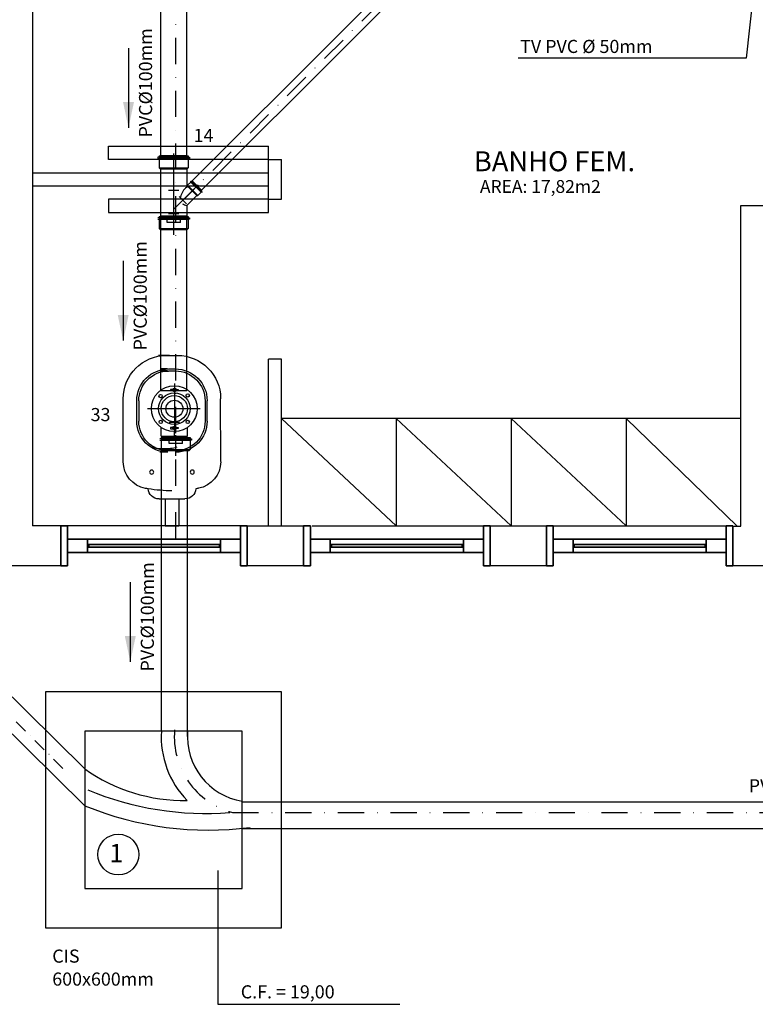
# Model space of a CAD drawing. Extents: x -131258 to 136040, y -131676 to 135298.
# Drawn here: x 2234 to 2515, y 1358 to 1733 of the extents above; entities that cross this region are included whole.
import ezdxf

# ---------------------------------------------------------------- set-up
doc = ezdxf.new("R2010")
doc.units = 0
doc.header["$LTSCALE"] = 10
doc.linetypes.add('DASHDOT', pattern=[1, 0.5, -0.25, 0, -0.25])
doc.linetypes.add('LS', pattern=[0.5, 0.25, -0.25])
doc.layers.get('0').update_dxf_attribs({"linetype": 'CONTINUOUS'})
for name, color, linetype in [('A-EQUIP', 5, 'CONTINUOUS'), ('A-PAREDE', 15, 'CONTINUOUS'), ('A-TEXTO', 15, 'CONTINUOUS'), ('CAIXAS', 4, 'CONTINUOUS'), ('CONEXAO_ESGOTO', 2, 'CONTINUOUS'), ('CONEXAO_ESGOTO_ES', 7, 'CONTINUOUS'), ('LINHA_SIMETRIA', 1, 'LS'), ('TEXTO_HIDRO', 2, 'CONTINUOUS'), ('TUBOS_ESGOTO', 2, 'CONTINUOUS')]:
    doc.layers.add(name, color=color, linetype=linetype)
doc.styles.add('ROMANS', font='romans.shx', dxfattribs={"height": 5})

# ---------------------------------------------------------------- blocks, each defined once
blk = doc.blocks.new('*U44', base_point=(325275.81, 199823.35))
at = {"linetype": 'CONTINUOUS', "extrusion": (-0.57735, -0.57735, 0.57735)}
for p, q in [((311584.25, -148423.12, 163161.13), (311584.05, -148423.32, 163160.73)), ((311584.05, -148423.32, 163160.73), (311584.66, -148423.93, 163160.73)), ((311584.86, -148423.73, 163161.13), (311584.25, -148423.12, 163161.13)), ((311586.17, -148425.41, 163160.76), (311585.53, -148424.78, 163160.76)), ((311585.74, -148424.62, 163161.13), (311586.36, -148425.23, 163161.13)), ((311586.36, -148425.23, 163161.13), (311586.17, -148425.41, 163160.76)), ((311574.43, -148427.92, 163146.51), (311575.81, -148426.55, 163149.26)), ((311574.43, -148427.92, 163146.51), (311581.5, -148434.99, 163146.51)), ((311578.33, -148429.04, 163149.28), (311578.13, -148429.24, 163148.89)), ((311578.13, -148429.24, 163148.89), (311578.74, -148429.85, 163148.89)), ((311578.94, -148429.66, 163149.28), (311578.33, -148429.04, 163149.28)), ((311580.25, -148431.34, 163148.91), (311579.61, -148430.7, 163148.91)), ((311579.82, -148430.54, 163149.28), (311580.43, -148431.15, 163149.28)), ((311580.43, -148431.15, 163149.28), (311580.25, -148431.34, 163148.91)), ((311581.5, -148434.99, 163146.51), (311582.88, -148433.62, 163149.26))]:
    blk.add_line(p, q, dxfattribs=at)
for centre, radius in [((325275.78, 199823.4), 8.75), ((325275.78, 199823.4), 6.04), ((325275.78, 199823.4), 5), ((325275.82, 199830.54), 0.694), ((325275.86, 199830.51), 0.45), ((325275.82, 199816.04), 0.694), ((325275.86, 199816), 0.45)]:
    blk.add_circle(centre, radius, dxfattribs=at)
at = {"layer": 'CONEXAO_ESGOTO_ES', "linetype": 'CONTINUOUS', "extrusion": (-0.57735, -0.57735, 0.57735)}
blk.add_line((311578.79, -148427.84, 163150.95), (311581.62, -148430.67, 163150.95), dxfattribs=at)
blk.add_circle((325275.81, 199823.35), 3.24, dxfattribs=at)
at = {"layer": 'LINHA_SIMETRIA', "linetype": 'CONTINUOUS', "extrusion": (-0.57735, -0.57735, 0.57735)}
for p, q in [((311589.26, -148434.18, 163155.08), (311575.05, -148419.97, 163155.08)), ((311586.19, -148423.27, 163162.92), (311578.43, -148431.03, 163147.4)), ((311577.32, -148432.14, 163145.19), (311578.68, -148430.77, 163147.91))]:
    blk.add_line(p, q, dxfattribs=at)
for centre in [(325270.55, 199828.18), (325270.64, 199818.36), (325280.92, 199828.45), (325280.92, 199818.36)]:
    blk.add_circle(centre, 0.631, dxfattribs=at)
blk = doc.blocks.new('*U28', base_point=(325307.8, 199912))
at = {"linetype": 'CONTINUOUS', "extrusion": (-0.57735, -0.57735, 0.57735)}
for p, q in [((311645.11, -148401.82, 163243.3), (311643.68, -148403.25, 163240.44)), ((311644.96, -148401.26, 163243.7), (311644.76, -148401.46, 163243.3)), ((311644.76, -148401.46, 163243.3), (311645.11, -148401.82, 163243.3)), ((311645.32, -148401.61, 163243.7), (311644.96, -148401.26, 163243.7)), ((311645.11, -148401.82, 163243.3), (311652.89, -148409.59, 163243.3)), ((311645.52, -148401.41, 163244.11), (311645.32, -148401.61, 163243.7)), ((311645.32, -148401.61, 163243.7), (311653.09, -148409.39, 163243.7)), ((311645.52, -148401.41, 163244.11), (311653.3, -148409.18, 163244.11)), ((311643.83, -148403.8, 163240.03), (311636.56, -148411.07, 163225.49)), ((311643.68, -148403.25, 163240.44), (311651.46, -148411.02, 163240.44)), ((311643.83, -148403.8, 163240.03), (311643.68, -148403.25, 163240.44)), ((311650.9, -148410.87, 163240.03), (311643.83, -148403.8, 163240.03)), ((311652.89, -148409.59, 163243.3), (311651.46, -148411.02, 163240.44)), ((311653.24, -148409.95, 163243.3), (311652.89, -148409.59, 163243.3)), ((311653.3, -148409.18, 163244.11), (311653.09, -148409.39, 163243.7)), ((311653.3, -148409.19, 163244.11), (311653.09, -148409.39, 163243.7)), ((311653.09, -148409.39, 163243.7), (311653.45, -148409.74, 163243.7)), ((311653.45, -148409.74, 163243.7), (311653.24, -148409.95, 163243.3)), ((311636.56, -148411.07, 163225.49), (311643.64, -148418.14, 163225.49)), ((311650.9, -148410.87, 163240.03), (311648.09, -148413.68, 163234.41)), ((311648.46, -148413.78, 163234.68), (311648.09, -148413.68, 163234.41)), ((311648.46, -148413.78, 163234.68), (311648.61, -148413.64, 163234.97)), ((311649.52, -148417.72, 163231.79), (311648.46, -148413.78, 163234.68)), ((311648.61, -148413.64, 163234.97), (311649.77, -148417.97, 163231.79)), ((311649.99, -148414.01, 163235.98), (311648.61, -148413.64, 163234.97)), ((311650.13, -148413.86, 163236.27), (311649.93, -148413.81, 163236.12)), ((311649.93, -148413.81, 163236.12), (311649.99, -148414.01, 163235.98)), ((311650.18, -148414.06, 163236.12), (311650.13, -148413.86, 163236.27)), ((311650.9, -148410.87, 163240.03), (311651.46, -148411.02, 163240.44)), ((311645.21, -148416.57, 163228.64), (311643.64, -148418.14, 163225.49)), ((311649.52, -148417.72, 163231.79), (311645.21, -148416.57, 163228.64)), ((311649.52, -148417.72, 163231.79), (311649.77, -148417.97, 163231.79)), ((311649.99, -148414.01, 163235.98), (311651.15, -148418.34, 163232.81)), ((311650.18, -148414.06, 163236.12), (311651.35, -148418.4, 163232.95)), ((311650.38, -148414.11, 163236.27), (311650.18, -148414.06, 163236.12)), ((311650.38, -148414.11, 163236.27), (311651.54, -148418.45, 163233.09)), ((311651.15, -148418.34, 163232.81), (311649.77, -148417.97, 163231.79)), ((311651.2, -148418.54, 163232.66), (311651.15, -148418.34, 163232.81)), ((311651.4, -148418.59, 163232.81), (311651.2, -148418.54, 163232.66)), ((311651.54, -148418.45, 163233.09), (311651.35, -148418.4, 163232.95)), ((311651.35, -148418.4, 163232.95), (311651.4, -148418.59, 163232.81)), ((311651.54, -148418.45, 163233.09), (311651.35, -148418.4, 163232.95))]:
    blk.add_line(p, q, dxfattribs=at)
for centre, radius, start, end in [((325317.18, 199915.17), 6.91, 129.3778, 167.1171), ((325314.49, 199919.42), 6.22, 237.4803, 254.2223)]:
    blk.add_arc(centre, radius, start, end, dxfattribs=at)
at = {"layer": 'CONEXAO_ESGOTO_ES', "linetype": 'CONTINUOUS', "extrusion": (-0.57735, -0.57735, 0.57735)}
for p, q in [((311642.69, -148409.19, 163233.5), (311645.52, -148412.02, 163233.5)), ((311639.02, -148412.86, 163226.15), (311641.85, -148415.69, 163226.16)), ((311645.45, -148416.26, 163229.19), (311644.6, -148413.1, 163231.5))]:
    blk.add_line(p, q, dxfattribs=at)
at = {"layer": 'LINHA_SIMETRIA', "linetype": 'CONTINUOUS', "extrusion": (-0.57735, -0.57735, 0.57735)}
for p, q in [((311649.79, -148404.92, 163244.87), (311639.96, -148414.75, 163225.21)), ((311649.79, -148404.92, 163244.87), (311647.8, -148406.91, 163240.89)), ((311641.08, -148413.62, 163227.46), (311651.5, -148416.41, 163235.08)), ((311651.33, -148416.38, 163234.95), (311649.41, -148415.86, 163233.54))]:
    blk.add_line(p, q, dxfattribs=at)
blk = doc.blocks.new('*U27', base_point=(325305.12, 199890.23))
at = {"linetype": 'CONTINUOUS', "extrusion": (-0.57735, -0.57735, 0.57735)}
for p, q in [((311625.98, -148417.11, 163208.87), (311624.55, -148418.54, 163206.01)), ((311625.63, -148416.76, 163208.87), (311625.98, -148417.11, 163208.87)), ((311626.19, -148416.91, 163209.28), (311625.83, -148416.55, 163209.28)), ((311625.98, -148417.11, 163208.87), (311633.76, -148424.89, 163208.87)), ((311626.39, -148416.7, 163209.69), (311626.19, -148416.91, 163209.28)), ((311626.19, -148416.91, 163209.28), (311633.96, -148424.68, 163209.28)), ((311626.39, -148416.7, 163209.69), (311634.17, -148424.48, 163209.69)), ((311624.55, -148418.54, 163206.01), (311632.33, -148426.32, 163206.01)), ((311624.7, -148419.1, 163205.6), (311624.55, -148418.54, 163206.01)), ((311631.77, -148426.17, 163205.6), (311624.7, -148419.1, 163205.6)), ((311633.76, -148424.89, 163208.87), (311632.33, -148426.32, 163206.01)), ((311634.11, -148425.24, 163208.87), (311633.76, -148424.89, 163208.87)), ((311634.17, -148424.48, 163209.69), (311633.96, -148424.69, 163209.28)), ((311634.17, -148424.48, 163209.69), (311633.96, -148424.68, 163209.28)), ((311633.96, -148424.69, 163209.28), (311634.32, -148425.04, 163209.28)), ((311634.32, -148425.04, 163209.28), (311634.11, -148425.24, 163208.87)), ((311631.77, -148426.17, 163205.6), (311632.33, -148426.32, 163206.01))]:
    blk.add_line(p, q, dxfattribs=at)
at = {"layer": 'CONEXAO_ESGOTO_ES', "linetype": 'CONTINUOUS', "extrusion": (-0.57735, -0.57735, 0.57735)}
for p, q in [((311627.6, -148419.73, 163207.87), (311628.49, -148418.85, 163209.64)), ((311631.18, -148423.31, 163207.87), (311627.6, -148419.73, 163207.87)), ((311631.18, -148423.31, 163207.87), (311632.07, -148422.42, 163209.64))]:
    blk.add_line(p, q, dxfattribs=at)
at = {"layer": 'LINHA_SIMETRIA', "linetype": 'CONTINUOUS', "extrusion": (-0.57735, -0.57735, 0.57735)}
blk.add_line((311627.48, -148423.43, 163204.06), (311630.7, -148420.21, 163210.5), dxfattribs=at)
blk = doc.blocks.new('*U15', base_point=(325168.9, 199867.94))
at = {"linetype": 'CONTINUOUS', "extrusion": (-0.57735, -0.57735, 0.57735)}
for p, q in [((311520.56, -148329.89, 163190.67), (311519.13, -148331.32, 163187.81)), ((311519.13, -148331.32, 163187.81), (311526.91, -148339.1, 163187.81)), ((311519.28, -148331.88, 163187.4), (311519.13, -148331.32, 163187.81)), ((311520.21, -148329.54, 163190.67), (311520.56, -148329.89, 163190.67)), ((311520.76, -148329.69, 163191.08), (311520.41, -148329.33, 163191.08)), ((311520.56, -148329.89, 163190.67), (311528.34, -148337.67, 163190.67)), ((311520.97, -148329.48, 163191.49), (311520.76, -148329.69, 163191.08)), ((311520.76, -148329.69, 163191.08), (311528.54, -148337.46, 163191.08)), ((311520.97, -148329.48, 163191.49), (311528.75, -148337.26, 163191.49)), ((311526.35, -148338.95, 163187.4), (311519.28, -148331.88, 163187.4)), ((311528.34, -148337.67, 163190.67), (311526.91, -148339.1, 163187.81)), ((311528.69, -148338.02, 163190.67), (311528.34, -148337.67, 163190.67)), ((311528.75, -148337.26, 163191.49), (311528.54, -148337.46, 163191.08)), ((311528.75, -148337.26, 163191.49), (311528.54, -148337.46, 163191.08)), ((311528.54, -148337.46, 163191.08), (311528.9, -148337.82, 163191.08)), ((311528.9, -148337.82, 163191.08), (311528.69, -148338.02, 163190.67)), ((311526.35, -148338.95, 163187.4), (311526.91, -148339.1, 163187.81))]:
    blk.add_line(p, q, dxfattribs=at)
at = {"layer": 'CONEXAO_ESGOTO_ES', "linetype": 'CONTINUOUS', "extrusion": (-0.57735, -0.57735, 0.57735)}
for p, q in [((311522.18, -148332.51, 163189.67), (311523.07, -148331.62, 163191.45)), ((311525.76, -148336.09, 163189.67), (311522.18, -148332.51, 163189.67)), ((311525.76, -148336.09, 163189.67), (311526.65, -148335.2, 163191.45))]:
    blk.add_line(p, q, dxfattribs=at)
at = {"layer": 'LINHA_SIMETRIA', "linetype": 'CONTINUOUS', "extrusion": (-0.57735, -0.57735, 0.57735)}
blk.add_line((311522.06, -148336.21, 163185.86), (311525.28, -148332.99, 163192.3), dxfattribs=at)

msp = doc.modelspace()

# ---------------------------------------------------------------- linework, layer by layer
at = {"color": 1}
for p, q in [((2291.32, 1605.16), (2287.19, 1605.17)), ((2290.21, 1605.16), (2294.34, 1605.17)), ((2290.54, 1600), (2287.96, 1600)), ((2290.99, 1600), (2293.57, 1600)), ((2290.54, 1599.23), (2287.96, 1599.23)), ((2290.99, 1599.23), (2293.57, 1599.23)), ((2273.72, 1564.62), (2273.71, 1588.63)), ((2310.89, 1564.65), (2310.87, 1588.66)), ((2278.87, 1580.12), (2278.87, 1587.86)), ((2279.64, 1587.87), (2279.65, 1580.12)), ((2304.93, 1587.88), (2304.94, 1580.14)), ((2305.71, 1580.14), (2305.71, 1587.89)), ((2290.77, 1568.26), (2287.68, 1568.26)), ((2290.52, 1568.78), (2287.94, 1568.78))]:
    msp.add_line(p, q, dxfattribs=at)
at = {"color": 1, "extrusion": (9.81308e-18, -1.66822e-16, -1)}
msp.add_ellipse((2290.22, 1588.65), major_axis=(-11.68, 11.68), ratio=1, start_param=5.497018, end_param=7.067814, dxfattribs=at)
at = {"color": 1, "extrusion": (3.92523e-17, 3.92523e-17, -1)}
msp.add_ellipse((2294.35, 1588.65), major_axis=(11.68, 11.68), ratio=1, start_param=5.497018, end_param=7.067814, dxfattribs=at)
at = {"color": 1, "extrusion": (-3.92523e-17, 1.17757e-16, -1)}
msp.add_ellipse((2291, 1587.87), major_axis=(8.58, 8.58), ratio=1, start_param=3.926221, end_param=5.497018, dxfattribs=at)
at = {"color": 1, "extrusion": (-9.81308e-17, 1.96262e-17, -1)}
msp.add_ellipse((2293.58, 1587.88), major_axis=(8.58, 8.58), ratio=1, start_param=5.497018, end_param=7.067814, dxfattribs=at)
at = {"color": 1, "extrusion": (-2.94392e-17, -4.90654e-17, -1)}
for centre, start_param, end_param in [((2291, 1587.87), 3.926221, 5.497018), ((2293.58, 1587.88), 5.497018, 7.067814), ((2291, 1580.13), 2.355425, 3.926221), ((2293.58, 1580.13), 0.784629, 2.355425)]:
    msp.add_ellipse(centre, major_axis=(8.03, 8.03), ratio=1, start_param=start_param, end_param=end_param, dxfattribs=at)
at = {"color": 1, "extrusion": (9.81308e-18, 6.86915e-17, -1)}
msp.add_ellipse((2290.74, 1580.13), major_axis=(8.39, 8.39), ratio=1, start_param=2.355425, end_param=3.926221, dxfattribs=at)
at = {"color": 1, "extrusion": (-8.83177e-17, 8.83177e-17, -1)}
msp.add_ellipse((2293.84, 1580.13), major_axis=(8.39, 8.39), ratio=1, start_param=0.784629, end_param=2.355425, dxfattribs=at)
at = {"color": 1, "extrusion": (-5.88785e-17, 5.88785e-17, -1)}
msp.add_ellipse((2288.33, 1582.27), major_axis=(-9.02, 9.02), ratio=1, start_param=3.856332, end_param=4.250609, dxfattribs=at)
at = {"color": 1, "extrusion": (5.88785e-17, 1.76635e-16, -1)}
msp.add_ellipse((2290.15, 1582.27), major_axis=(-9.02, 9.02), ratio=1, start_param=3.604912, end_param=3.999189, dxfattribs=at)
at = {"color": 1, "extrusion": (1.47196e-16, -2.25701e-16, -1)}
msp.add_ellipse((2284.05, 1564.63), major_axis=(7.3, 7.3), ratio=1, start_param=2.53826, end_param=3.926221, dxfattribs=at)
at = {"color": 1, "extrusion": (-3.92523e-17, -3.92523e-17, -1)}
msp.add_ellipse((2300.56, 1564.64), major_axis=(7.3, 7.3), ratio=1, start_param=0.784629, end_param=2.17259, dxfattribs=at)
at = {"color": 1, "extrusion": (-2.94392e-17, 2.94392e-17, -1)}
for centre in [(2284.57, 1560.67), (2300.05, 1560.68)]:
    msp.add_ellipse(centre, major_axis=(-0.547, 0.547), ratio=1, dxfattribs=at)
at = {"layer": 'A-EQUIP', "color": 1}
for p, q in [((2287.36, 1550.45), (2297.27, 1550.46)), ((2289.74, 1550.45), (2289.74, 1540.13)), ((2294.9, 1550.46), (2294.9, 1540.14)), ((2289.74, 1540.13), (2294.9, 1540.14))]:
    msp.add_line(p, q, dxfattribs=at)
at = {"layer": 'A-EQUIP', "color": 1, "extrusion": (9.81308e-18, -9.81308e-18, -1)}
for start_param, end_param in [(2.519118, 2.53826), (2.355425, 2.519118), (2.17259, 2.191732)]:
    msp.add_ellipse((2292.27, 1609.29), major_axis=(39.42, 39.42), ratio=1, start_param=start_param, end_param=end_param, dxfattribs=at)
at = {"layer": 'A-EQUIP', "color": 1, "extrusion": (-4.90654e-17, -2.94392e-17, -1)}
msp.add_ellipse((2287.37, 1554.6), major_axis=(2.93, 2.93), ratio=1, start_param=2.357356, end_param=3.852283, dxfattribs=at)
at = {"layer": 'A-EQUIP', "color": 1, "extrusion": (-1.07944e-16, -1.2757e-16, -1)}
msp.add_ellipse((2297.26, 1554.61), major_axis=(2.93, 2.93), ratio=1, start_param=0.858567, end_param=2.353494, dxfattribs=at)
at = {"layer": 'A-PAREDE', "color": 1, "linetype": 'CONTINUOUS', "ltscale": 39.370079}
for p, q in [((2239.1, 1804.4), (2239.1, 1540.21)), ((2268.13, 1679.89), (2268.13, 1684.97)), ((2268.13, 1684.97), (2329.1, 1684.97)), ((2329.1, 1659.65), (2329.1, 1684.97)), ((2329.1, 1679.89), (2268.13, 1679.89)), ((2329.1, 1679.89), (2334.1, 1679.89)), ((2334.1, 1664.73), (2334.1, 1679.89)), ((2239.1, 1674.81), (2329.1, 1674.81)), ((2239.1, 1669.81), (2329.1, 1669.81)), ((2268.13, 1664.73), (2268.13, 1659.65)), ((2329.1, 1664.73), (2268.13, 1664.73)), ((2329.1, 1664.73), (2334.1, 1664.73)), ((2268.13, 1659.65), (2329.1, 1659.65)), ((2334.1, 1603.76), (2329.1, 1603.76)), ((2329.1, 1540.21), (2329.1, 1603.76)), ((2334.1, 1540.21), (2334.1, 1603.76)), ((2334.1, 1581.1), (2377.81, 1540.13)), ((2509.26, 1581.1), (2334.1, 1581.1)), ((2377.81, 1581.1), (2421.68, 1540.13)), ((2377.81, 1581.1), (2377.81, 1540.13)), ((2421.68, 1581.1), (2465.55, 1540.13)), ((2421.68, 1581.1), (2421.68, 1540.13)), ((2465.55, 1581.1), (2507.81, 1540.05)), ((2465.55, 1581.1), (2465.55, 1540.13))]:
    msp.add_line(p, q, dxfattribs=at)
at = {"layer": 'A-PAREDE', "color": 1, "linetype": 'CONTINUOUS', "ltscale": 12.007874}
for p, q in [((2509.26, 1540.05), (2509.26, 1662.39)), ((2318.45, 1540.13), (2252.49, 1540.13)), ((2345.71, 1540.13), (2411.03, 1540.13)), ((2437.65, 1540.13), (2503.61, 1540.13)), ((2249.9, 1524.89), (2202.81, 1524.89)), ((2342.48, 1524.89), (2321.03, 1524.89)), ((2435.07, 1524.89), (2413.61, 1524.89)), ((2527.65, 1524.89), (2506.19, 1524.89))]:
    msp.add_line(p, q, dxfattribs=at)
at = {"layer": 'A-PAREDE', "color": 1, "linetype": 'CONTINUOUS', "ltscale": 12}
for p, q in [((2509.26, 1662.39), (2524.42, 1662.39)), ((2239.1, 1540.29), (2249.9, 1540.29)), ((2249.9, 1540.13), (2249.9, 1524.89)), ((2321.03, 1540.21), (2342.48, 1540.21)), ((2321.03, 1540.13), (2321.03, 1524.89)), ((2342.48, 1540.13), (2342.48, 1524.89)), ((2413.61, 1540.13), (2435.07, 1540.13)), ((2413.61, 1540.13), (2413.61, 1524.89)), ((2435.07, 1540.13), (2435.07, 1524.89)), ((2506.19, 1540.13), (2506.19, 1524.89)), ((2506.19, 1540.05), (2509.26, 1540.05))]:
    msp.add_line(p, q, dxfattribs=at)
at = {"layer": 'A-PAREDE', "color": 1, "linetype": 'CONTINUOUS', "ltscale": 39.370079}
for p in [(2377.81, 1581.1), (2421.68, 1581.1), (2465.55, 1581.1)]:
    msp.add_point(p, dxfattribs=at)
at = {"layer": 'A-PAREDE', "color": 1, "linetype": 'CONTINUOUS', "ltscale": 12}
for points in [[(2249.9, 1540.13, 213.36), (2249.9, 1524.89, 213.36), (2252.49, 1524.89, 213.36), (2252.49, 1540.13, 213.36)], [(2249.9, 1540.13, 124.46), (2249.9, 1524.89, 124.46), (2252.49, 1524.89, 124.46), (2252.49, 1540.13, 124.46)], [(2252.49, 1540.13, 124.46), (2249.9, 1540.13, 124.46), (2249.9, 1540.13, 213.36), (2252.49, 1540.13, 213.36)], [(2249.9, 1540.13, 124.46), (2249.9, 1524.89, 124.46), (2249.9, 1524.89, 213.36), (2249.9, 1540.13, 213.36)], [(2252.49, 1524.89, 124.46), (2252.49, 1540.13, 124.46), (2252.49, 1540.13, 213.36), (2252.49, 1524.89, 213.36)], [(2321.03, 1540.13, 213.36), (2321.03, 1524.89, 213.36), (2318.45, 1524.89, 213.36), (2318.45, 1540.13, 213.36)], [(2321.03, 1540.13, 124.46), (2321.03, 1524.89, 124.46), (2318.45, 1524.89, 124.46), (2318.45, 1540.13, 124.46)], [(2318.45, 1540.13, 124.46), (2321.03, 1540.13, 124.46), (2321.03, 1540.13, 213.36), (2318.45, 1540.13, 213.36)], [(2318.45, 1524.89, 124.46), (2318.45, 1540.13, 124.46), (2318.45, 1540.13, 213.36), (2318.45, 1524.89, 213.36)], [(2321.03, 1540.13, 124.46), (2321.03, 1524.89, 124.46), (2321.03, 1524.89, 213.36), (2321.03, 1540.13, 213.36)], [(2342.48, 1540.13, 213.36), (2342.48, 1524.89, 213.36), (2345.07, 1524.89, 213.36), (2345.07, 1540.13, 213.36)], [(2342.48, 1540.13, 124.46), (2342.48, 1524.89, 124.46), (2345.07, 1524.89, 124.46), (2345.07, 1540.13, 124.46)], [(2345.07, 1540.13, 124.46), (2342.48, 1540.13, 124.46), (2342.48, 1540.13, 213.36), (2345.07, 1540.13, 213.36)], [(2342.48, 1540.13, 124.46), (2342.48, 1524.89, 124.46), (2342.48, 1524.89, 213.36), (2342.48, 1540.13, 213.36)], [(2345.07, 1524.89, 124.46), (2345.07, 1540.13, 124.46), (2345.07, 1540.13, 213.36), (2345.07, 1524.89, 213.36)], [(2413.61, 1540.13, 213.36), (2413.61, 1524.89, 213.36), (2411.03, 1524.89, 213.36), (2411.03, 1540.13, 213.36)], [(2413.61, 1540.13, 124.46), (2413.61, 1524.89, 124.46), (2411.03, 1524.89, 124.46), (2411.03, 1540.13, 124.46)], [(2411.03, 1540.13, 124.46), (2413.61, 1540.13, 124.46), (2413.61, 1540.13, 213.36), (2411.03, 1540.13, 213.36)], [(2411.03, 1524.89, 124.46), (2411.03, 1540.13, 124.46), (2411.03, 1540.13, 213.36), (2411.03, 1524.89, 213.36)], [(2413.61, 1540.13, 124.46), (2413.61, 1524.89, 124.46), (2413.61, 1524.89, 213.36), (2413.61, 1540.13, 213.36)], [(2435.07, 1540.13, 213.36), (2435.07, 1524.89, 213.36), (2437.65, 1524.89, 213.36), (2437.65, 1540.13, 213.36)], [(2435.07, 1540.13, 124.46), (2435.07, 1524.89, 124.46), (2437.65, 1524.89, 124.46), (2437.65, 1540.13, 124.46)], [(2437.65, 1540.13, 124.46), (2435.07, 1540.13, 124.46), (2435.07, 1540.13, 213.36), (2437.65, 1540.13, 213.36)], [(2435.07, 1540.13, 124.46), (2435.07, 1524.89, 124.46), (2435.07, 1524.89, 213.36), (2435.07, 1540.13, 213.36)], [(2437.65, 1524.89, 124.46), (2437.65, 1540.13, 124.46), (2437.65, 1540.13, 213.36), (2437.65, 1524.89, 213.36)], [(2506.19, 1540.13, 213.36), (2506.19, 1524.89, 213.36), (2503.61, 1524.89, 213.36), (2503.61, 1540.13, 213.36)], [(2506.19, 1540.13, 124.46), (2506.19, 1524.89, 124.46), (2503.61, 1524.89, 124.46), (2503.61, 1540.13, 124.46)], [(2503.61, 1540.13, 124.46), (2506.19, 1540.13, 124.46), (2506.19, 1540.13, 213.36), (2503.61, 1540.13, 213.36)], [(2503.61, 1524.89, 124.46), (2503.61, 1540.13, 124.46), (2503.61, 1540.13, 213.36), (2503.61, 1524.89, 213.36)], [(2506.19, 1540.13, 124.46), (2506.19, 1524.89, 124.46), (2506.19, 1524.89, 213.36), (2506.19, 1540.13, 213.36)], [(2318.45, 1535.05, 213.36), (2252.49, 1535.05, 213.36), (2252.49, 1529.97, 213.36), (2318.45, 1529.97, 213.36)], [(2252.49, 1535.05, 124.46), (2318.45, 1535.05, 124.46), (2318.45, 1529.97, 124.46), (2252.49, 1529.97, 124.46)], [(2252.49, 1535.05, 213.36), (2252.49, 1535.05, 124.46), (2252.49, 1529.97, 124.46), (2252.49, 1529.97, 213.36)], [(2260.07, 1535.05, 205.74), (2310.87, 1535.05, 205.74), (2310.87, 1529.97, 205.74), (2260.07, 1529.97, 205.74)], [(2310.87, 1535.05, 132.08), (2260.07, 1535.05, 132.08), (2260.07, 1529.97, 132.08), (2310.87, 1529.97, 132.08)], [(2260.07, 1535.05, 132.08), (2260.07, 1535.05, 205.74), (2260.07, 1529.97, 205.74), (2260.07, 1529.97, 132.08)], [(2310.87, 1533.03, 205.74), (2260.07, 1533.03, 205.74), (2260.07, 1531.99, 205.74), (2310.87, 1531.99, 205.74)], [(2260.07, 1533.03, 132.08), (2310.87, 1533.03, 132.08), (2310.87, 1531.99, 132.08), (2260.07, 1531.99, 132.08)], [(2260.07, 1533.03, 205.74), (2260.07, 1533.03, 132.08), (2260.07, 1531.99, 132.08), (2260.07, 1531.99, 205.74)], [(2260.55, 1533.03, 205.23), (2310.39, 1533.03, 205.23), (2310.39, 1531.99, 205.23), (2260.55, 1531.99, 205.23)], [(2310.39, 1533.03, 132.59), (2260.55, 1533.03, 132.59), (2260.55, 1531.99, 132.59), (2310.39, 1531.99, 132.59)], [(2260.55, 1533.03, 132.59), (2260.55, 1533.03, 205.23), (2260.55, 1531.99, 205.23), (2260.55, 1531.99, 132.59)], [(2310.39, 1533.03, 205.23), (2310.39, 1533.03, 132.59), (2310.39, 1531.99, 132.59), (2310.39, 1531.99, 205.23)], [(2310.87, 1535.05, 205.74), (2310.87, 1535.05, 132.08), (2310.87, 1529.97, 132.08), (2310.87, 1529.97, 205.74)], [(2310.87, 1533.03, 132.08), (2310.87, 1533.03, 205.74), (2310.87, 1531.99, 205.74), (2310.87, 1531.99, 132.08)], [(2318.45, 1535.05, 124.46), (2318.45, 1535.05, 213.36), (2318.45, 1529.97, 213.36), (2318.45, 1529.97, 124.46)], [(2411.03, 1535.05, 213.36), (2345.07, 1535.05, 213.36), (2345.07, 1529.97, 213.36), (2411.03, 1529.97, 213.36)], [(2345.07, 1535.05, 124.46), (2411.03, 1535.05, 124.46), (2411.03, 1529.97, 124.46), (2345.07, 1529.97, 124.46)], [(2345.07, 1535.05, 213.36), (2345.07, 1535.05, 124.46), (2345.07, 1529.97, 124.46), (2345.07, 1529.97, 213.36)], [(2352.65, 1535.05, 205.74), (2403.45, 1535.05, 205.74), (2403.45, 1529.97, 205.74), (2352.65, 1529.97, 205.74)], [(2403.45, 1535.05, 132.08), (2352.65, 1535.05, 132.08), (2352.65, 1529.97, 132.08), (2403.45, 1529.97, 132.08)], [(2352.65, 1535.05, 132.08), (2352.65, 1535.05, 205.74), (2352.65, 1529.97, 205.74), (2352.65, 1529.97, 132.08)], [(2403.45, 1533.03, 205.74), (2352.65, 1533.03, 205.74), (2352.65, 1531.99, 205.74), (2403.45, 1531.99, 205.74)], [(2352.65, 1533.03, 132.08), (2403.45, 1533.03, 132.08), (2403.45, 1531.99, 132.08), (2352.65, 1531.99, 132.08)], [(2352.65, 1533.03, 205.74), (2352.65, 1533.03, 132.08), (2352.65, 1531.99, 132.08), (2352.65, 1531.99, 205.74)], [(2353.13, 1533.03, 205.23), (2402.97, 1533.03, 205.23), (2402.97, 1531.99, 205.23), (2353.13, 1531.99, 205.23)], [(2402.97, 1533.03, 132.59), (2353.13, 1533.03, 132.59), (2353.13, 1531.99, 132.59), (2402.97, 1531.99, 132.59)], [(2353.13, 1533.03, 132.59), (2353.13, 1533.03, 205.23), (2353.13, 1531.99, 205.23), (2353.13, 1531.99, 132.59)], [(2402.97, 1533.03, 205.23), (2402.97, 1533.03, 132.59), (2402.97, 1531.99, 132.59), (2402.97, 1531.99, 205.23)], [(2403.45, 1535.05, 205.74), (2403.45, 1535.05, 132.08), (2403.45, 1529.97, 132.08), (2403.45, 1529.97, 205.74)], [(2403.45, 1533.03, 132.08), (2403.45, 1533.03, 205.74), (2403.45, 1531.99, 205.74), (2403.45, 1531.99, 132.08)], [(2411.03, 1535.05, 124.46), (2411.03, 1535.05, 213.36), (2411.03, 1529.97, 213.36), (2411.03, 1529.97, 124.46)], [(2503.61, 1535.05, 213.36), (2437.65, 1535.05, 213.36), (2437.65, 1529.97, 213.36), (2503.61, 1529.97, 213.36)], [(2437.65, 1535.05, 124.46), (2503.61, 1535.05, 124.46), (2503.61, 1529.97, 124.46), (2437.65, 1529.97, 124.46)], [(2437.65, 1535.05, 213.36), (2437.65, 1535.05, 124.46), (2437.65, 1529.97, 124.46), (2437.65, 1529.97, 213.36)], [(2445.23, 1535.05, 205.74), (2496.03, 1535.05, 205.74), (2496.03, 1529.97, 205.74), (2445.23, 1529.97, 205.74)], [(2496.03, 1535.05, 132.08), (2445.23, 1535.05, 132.08), (2445.23, 1529.97, 132.08), (2496.03, 1529.97, 132.08)], [(2445.23, 1535.05, 132.08), (2445.23, 1535.05, 205.74), (2445.23, 1529.97, 205.74), (2445.23, 1529.97, 132.08)], [(2496.03, 1533.03, 205.74), (2445.23, 1533.03, 205.74), (2445.23, 1531.99, 205.74), (2496.03, 1531.99, 205.74)], [(2445.23, 1533.03, 132.08), (2496.03, 1533.03, 132.08), (2496.03, 1531.99, 132.08), (2445.23, 1531.99, 132.08)], [(2445.23, 1533.03, 205.74), (2445.23, 1533.03, 132.08), (2445.23, 1531.99, 132.08), (2445.23, 1531.99, 205.74)], [(2445.71, 1533.03, 205.23), (2495.55, 1533.03, 205.23), (2495.55, 1531.99, 205.23), (2445.71, 1531.99, 205.23)], [(2495.55, 1533.03, 132.59), (2445.71, 1533.03, 132.59), (2445.71, 1531.99, 132.59), (2495.55, 1531.99, 132.59)], [(2445.71, 1533.03, 132.59), (2445.71, 1533.03, 205.23), (2445.71, 1531.99, 205.23), (2445.71, 1531.99, 132.59)], [(2495.55, 1533.03, 205.23), (2495.55, 1533.03, 132.59), (2495.55, 1531.99, 132.59), (2495.55, 1531.99, 205.23)], [(2496.03, 1535.05, 205.74), (2496.03, 1535.05, 132.08), (2496.03, 1529.97, 132.08), (2496.03, 1529.97, 205.74)], [(2496.03, 1533.03, 132.08), (2496.03, 1533.03, 205.74), (2496.03, 1531.99, 205.74), (2496.03, 1531.99, 132.08)], [(2503.61, 1535.05, 124.46), (2503.61, 1535.05, 213.36), (2503.61, 1529.97, 213.36), (2503.61, 1529.97, 124.46)], [(2249.9, 1524.89, 124.46), (2252.49, 1524.89, 124.46), (2252.49, 1524.89, 213.36), (2249.9, 1524.89, 213.36)], [(2321.03, 1524.89, 124.46), (2318.45, 1524.89, 124.46), (2318.45, 1524.89, 213.36), (2321.03, 1524.89, 213.36)], [(2342.48, 1524.89, 124.46), (2345.07, 1524.89, 124.46), (2345.07, 1524.89, 213.36), (2342.48, 1524.89, 213.36)], [(2413.61, 1524.89, 124.46), (2411.03, 1524.89, 124.46), (2411.03, 1524.89, 213.36), (2413.61, 1524.89, 213.36)], [(2435.07, 1524.89, 124.46), (2437.65, 1524.89, 124.46), (2437.65, 1524.89, 213.36), (2435.07, 1524.89, 213.36)], [(2506.19, 1524.89, 124.46), (2503.61, 1524.89, 124.46), (2503.61, 1524.89, 213.36), (2506.19, 1524.89, 213.36)]]:
    msp.add_3dface(points, dxfattribs=at)
for points, invisible_edges in [([(2310.87, 1535.05, 205.74), (2318.45, 1535.05, 213.36), (2252.49, 1535.05, 213.36)], 13), ([(2252.49, 1535.05, 213.36), (2260.07, 1535.05, 205.74), (2310.87, 1535.05, 205.74)], 13), ([(2252.49, 1535.05, 124.46), (2318.45, 1535.05, 124.46), (2260.07, 1535.05, 132.08)], 14), ([(2252.49, 1535.05, 213.36), (2252.49, 1535.05, 124.46), (2260.07, 1535.05, 205.74)], 14), ([(2252.49, 1535.05, 124.46), (2260.07, 1535.05, 132.08), (2260.07, 1535.05, 205.74)], 13), ([(2310.87, 1535.05, 132.08), (2260.07, 1535.05, 132.08), (2318.45, 1535.05, 124.46)], 14), ([(2310.39, 1533.03, 205.23), (2310.87, 1533.03, 205.74), (2260.07, 1533.03, 205.74)], 13), ([(2260.07, 1533.03, 205.74), (2260.55, 1533.03, 205.23), (2310.39, 1533.03, 205.23)], 13), ([(2260.07, 1533.03, 205.74), (2260.07, 1533.03, 132.08), (2260.55, 1533.03, 205.23)], 14), ([(2260.07, 1533.03, 132.08), (2260.55, 1533.03, 132.59), (2260.55, 1533.03, 205.23)], 13), ([(2260.07, 1533.03, 132.08), (2310.87, 1533.03, 132.08), (2260.55, 1533.03, 132.59)], 14), ([(2310.39, 1533.03, 132.59), (2260.55, 1533.03, 132.59), (2310.87, 1533.03, 132.08)], 14), ([(2310.39, 1533.03, 205.23), (2310.39, 1533.03, 132.59), (2310.87, 1533.03, 205.74)], 14), ([(2310.39, 1533.03, 132.59), (2310.87, 1533.03, 132.08), (2310.87, 1533.03, 205.74)], 13), ([(2310.87, 1535.05, 132.08), (2318.45, 1535.05, 124.46), (2318.45, 1535.05, 213.36)], 13), ([(2310.87, 1535.05, 205.74), (2310.87, 1535.05, 132.08), (2318.45, 1535.05, 213.36)], 14), ([(2403.45, 1535.05, 205.74), (2411.03, 1535.05, 213.36), (2345.07, 1535.05, 213.36)], 13), ([(2345.07, 1535.05, 213.36), (2352.65, 1535.05, 205.74), (2403.45, 1535.05, 205.74)], 13), ([(2345.07, 1535.05, 124.46), (2411.03, 1535.05, 124.46), (2352.65, 1535.05, 132.08)], 14), ([(2345.07, 1535.05, 213.36), (2345.07, 1535.05, 124.46), (2352.65, 1535.05, 205.74)], 14), ([(2345.07, 1535.05, 124.46), (2352.65, 1535.05, 132.08), (2352.65, 1535.05, 205.74)], 13), ([(2403.45, 1535.05, 132.08), (2352.65, 1535.05, 132.08), (2411.03, 1535.05, 124.46)], 14), ([(2402.97, 1533.03, 205.23), (2403.45, 1533.03, 205.74), (2352.65, 1533.03, 205.74)], 13), ([(2352.65, 1533.03, 205.74), (2353.13, 1533.03, 205.23), (2402.97, 1533.03, 205.23)], 13), ([(2352.65, 1533.03, 205.74), (2352.65, 1533.03, 132.08), (2353.13, 1533.03, 205.23)], 14), ([(2352.65, 1533.03, 132.08), (2353.13, 1533.03, 132.59), (2353.13, 1533.03, 205.23)], 13), ([(2352.65, 1533.03, 132.08), (2403.45, 1533.03, 132.08), (2353.13, 1533.03, 132.59)], 14), ([(2402.97, 1533.03, 132.59), (2353.13, 1533.03, 132.59), (2403.45, 1533.03, 132.08)], 14), ([(2402.97, 1533.03, 205.23), (2402.97, 1533.03, 132.59), (2403.45, 1533.03, 205.74)], 14), ([(2402.97, 1533.03, 132.59), (2403.45, 1533.03, 132.08), (2403.45, 1533.03, 205.74)], 13), ([(2403.45, 1535.05, 132.08), (2411.03, 1535.05, 124.46), (2411.03, 1535.05, 213.36)], 13), ([(2403.45, 1535.05, 205.74), (2403.45, 1535.05, 132.08), (2411.03, 1535.05, 213.36)], 14), ([(2496.03, 1535.05, 205.74), (2503.61, 1535.05, 213.36), (2437.65, 1535.05, 213.36)], 13), ([(2437.65, 1535.05, 213.36), (2445.23, 1535.05, 205.74), (2496.03, 1535.05, 205.74)], 13), ([(2437.65, 1535.05, 124.46), (2503.61, 1535.05, 124.46), (2445.23, 1535.05, 132.08)], 14), ([(2437.65, 1535.05, 213.36), (2437.65, 1535.05, 124.46), (2445.23, 1535.05, 205.74)], 14), ([(2437.65, 1535.05, 124.46), (2445.23, 1535.05, 132.08), (2445.23, 1535.05, 205.74)], 13), ([(2496.03, 1535.05, 132.08), (2445.23, 1535.05, 132.08), (2503.61, 1535.05, 124.46)], 14), ([(2495.55, 1533.03, 205.23), (2496.03, 1533.03, 205.74), (2445.23, 1533.03, 205.74)], 13), ([(2445.23, 1533.03, 205.74), (2445.71, 1533.03, 205.23), (2495.55, 1533.03, 205.23)], 13), ([(2445.23, 1533.03, 205.74), (2445.23, 1533.03, 132.08), (2445.71, 1533.03, 205.23)], 14), ([(2445.23, 1533.03, 132.08), (2445.71, 1533.03, 132.59), (2445.71, 1533.03, 205.23)], 13), ([(2445.23, 1533.03, 132.08), (2496.03, 1533.03, 132.08), (2445.71, 1533.03, 132.59)], 14), ([(2495.55, 1533.03, 132.59), (2445.71, 1533.03, 132.59), (2496.03, 1533.03, 132.08)], 14), ([(2495.55, 1533.03, 205.23), (2495.55, 1533.03, 132.59), (2496.03, 1533.03, 205.74)], 14), ([(2495.55, 1533.03, 132.59), (2496.03, 1533.03, 132.08), (2496.03, 1533.03, 205.74)], 13), ([(2496.03, 1535.05, 132.08), (2503.61, 1535.05, 124.46), (2503.61, 1535.05, 213.36)], 13), ([(2496.03, 1535.05, 205.74), (2496.03, 1535.05, 132.08), (2503.61, 1535.05, 213.36)], 14), ([(2310.87, 1529.97, 205.74), (2318.45, 1529.97, 213.36), (2252.49, 1529.97, 213.36)], 13), ([(2252.49, 1529.97, 213.36), (2260.07, 1529.97, 205.74), (2310.87, 1529.97, 205.74)], 13), ([(2252.49, 1529.97, 124.46), (2318.45, 1529.97, 124.46), (2260.07, 1529.97, 132.08)], 14), ([(2252.49, 1529.97, 213.36), (2252.49, 1529.97, 124.46), (2260.07, 1529.97, 205.74)], 14), ([(2252.49, 1529.97, 124.46), (2260.07, 1529.97, 132.08), (2260.07, 1529.97, 205.74)], 13), ([(2310.39, 1531.99, 205.23), (2310.87, 1531.99, 205.74), (2260.07, 1531.99, 205.74)], 13), ([(2260.07, 1531.99, 205.74), (2260.55, 1531.99, 205.23), (2310.39, 1531.99, 205.23)], 13), ([(2260.07, 1531.99, 205.74), (2260.07, 1531.99, 132.08), (2260.55, 1531.99, 205.23)], 14), ([(2260.07, 1531.99, 132.08), (2260.55, 1531.99, 132.59), (2260.55, 1531.99, 205.23)], 13), ([(2260.07, 1531.99, 132.08), (2310.87, 1531.99, 132.08), (2260.55, 1531.99, 132.59)], 14), ([(2310.87, 1529.97, 132.08), (2260.07, 1529.97, 132.08), (2318.45, 1529.97, 124.46)], 14), ([(2310.39, 1531.99, 132.59), (2260.55, 1531.99, 132.59), (2310.87, 1531.99, 132.08)], 14), ([(2310.39, 1531.99, 205.23), (2310.39, 1531.99, 132.59), (2310.87, 1531.99, 205.74)], 14), ([(2310.39, 1531.99, 132.59), (2310.87, 1531.99, 132.08), (2310.87, 1531.99, 205.74)], 13), ([(2310.87, 1529.97, 132.08), (2318.45, 1529.97, 124.46), (2318.45, 1529.97, 213.36)], 13), ([(2310.87, 1529.97, 205.74), (2310.87, 1529.97, 132.08), (2318.45, 1529.97, 213.36)], 14), ([(2403.45, 1529.97, 205.74), (2411.03, 1529.97, 213.36), (2345.07, 1529.97, 213.36)], 13), ([(2345.07, 1529.97, 213.36), (2352.65, 1529.97, 205.74), (2403.45, 1529.97, 205.74)], 13), ([(2345.07, 1529.97, 124.46), (2411.03, 1529.97, 124.46), (2352.65, 1529.97, 132.08)], 14), ([(2345.07, 1529.97, 213.36), (2345.07, 1529.97, 124.46), (2352.65, 1529.97, 205.74)], 14), ([(2345.07, 1529.97, 124.46), (2352.65, 1529.97, 132.08), (2352.65, 1529.97, 205.74)], 13), ([(2402.97, 1531.99, 205.23), (2403.45, 1531.99, 205.74), (2352.65, 1531.99, 205.74)], 13), ([(2352.65, 1531.99, 205.74), (2353.13, 1531.99, 205.23), (2402.97, 1531.99, 205.23)], 13), ([(2352.65, 1531.99, 205.74), (2352.65, 1531.99, 132.08), (2353.13, 1531.99, 205.23)], 14), ([(2352.65, 1531.99, 132.08), (2353.13, 1531.99, 132.59), (2353.13, 1531.99, 205.23)], 13), ([(2352.65, 1531.99, 132.08), (2403.45, 1531.99, 132.08), (2353.13, 1531.99, 132.59)], 14), ([(2403.45, 1529.97, 132.08), (2352.65, 1529.97, 132.08), (2411.03, 1529.97, 124.46)], 14), ([(2402.97, 1531.99, 132.59), (2353.13, 1531.99, 132.59), (2403.45, 1531.99, 132.08)], 14), ([(2402.97, 1531.99, 205.23), (2402.97, 1531.99, 132.59), (2403.45, 1531.99, 205.74)], 14), ([(2402.97, 1531.99, 132.59), (2403.45, 1531.99, 132.08), (2403.45, 1531.99, 205.74)], 13), ([(2403.45, 1529.97, 132.08), (2411.03, 1529.97, 124.46), (2411.03, 1529.97, 213.36)], 13), ([(2403.45, 1529.97, 205.74), (2403.45, 1529.97, 132.08), (2411.03, 1529.97, 213.36)], 14), ([(2496.03, 1529.97, 205.74), (2503.61, 1529.97, 213.36), (2437.65, 1529.97, 213.36)], 13), ([(2437.65, 1529.97, 213.36), (2445.23, 1529.97, 205.74), (2496.03, 1529.97, 205.74)], 13), ([(2437.65, 1529.97, 124.46), (2503.61, 1529.97, 124.46), (2445.23, 1529.97, 132.08)], 14), ([(2437.65, 1529.97, 213.36), (2437.65, 1529.97, 124.46), (2445.23, 1529.97, 205.74)], 14), ([(2437.65, 1529.97, 124.46), (2445.23, 1529.97, 132.08), (2445.23, 1529.97, 205.74)], 13), ([(2495.55, 1531.99, 205.23), (2496.03, 1531.99, 205.74), (2445.23, 1531.99, 205.74)], 13), ([(2445.23, 1531.99, 205.74), (2445.71, 1531.99, 205.23), (2495.55, 1531.99, 205.23)], 13), ([(2445.23, 1531.99, 205.74), (2445.23, 1531.99, 132.08), (2445.71, 1531.99, 205.23)], 14), ([(2445.23, 1531.99, 132.08), (2445.71, 1531.99, 132.59), (2445.71, 1531.99, 205.23)], 13), ([(2445.23, 1531.99, 132.08), (2496.03, 1531.99, 132.08), (2445.71, 1531.99, 132.59)], 14), ([(2496.03, 1529.97, 132.08), (2445.23, 1529.97, 132.08), (2503.61, 1529.97, 124.46)], 14), ([(2495.55, 1531.99, 132.59), (2445.71, 1531.99, 132.59), (2496.03, 1531.99, 132.08)], 14), ([(2495.55, 1531.99, 205.23), (2495.55, 1531.99, 132.59), (2496.03, 1531.99, 205.74)], 14), ([(2495.55, 1531.99, 132.59), (2496.03, 1531.99, 132.08), (2496.03, 1531.99, 205.74)], 13), ([(2496.03, 1529.97, 132.08), (2503.61, 1529.97, 124.46), (2503.61, 1529.97, 213.36)], 13), ([(2496.03, 1529.97, 205.74), (2496.03, 1529.97, 132.08), (2503.61, 1529.97, 213.36)], 14)]:
    msp.add_3dface(points, dxfattribs=dict(at, invisible_edges=invisible_edges))
at = {"layer": 'CAIXAS'}
for p, q in [((2244.1, 1476.89), (2244.1, 1386.89)), ((2334.1, 1476.89), (2244.1, 1476.89)), ((2334.1, 1386.89), (2334.1, 1476.89)), ((2259.1, 1461.89), (2259.1, 1401.89)), ((2319.1, 1461.89), (2259.1, 1461.89)), ((2319.1, 1401.89), (2319.1, 1461.89)), ((2259.1, 1401.89), (2319.1, 1401.89)), ((2244.1, 1386.89), (2334.1, 1386.89))]:
    msp.add_line(p, q, dxfattribs=at)
at = {"layer": 'LINHA_SIMETRIA', "linetype": 'DASHDOT', "ltscale": 2}
for p, q in [((2293.65, 1661.53), (2511.07, 1878.95)), ((2293.65, 1766.44), (2293.65, 1532.21)), ((2315.36, 1430.84), (3099.02, 1430.84))]:
    msp.add_line(p, q, dxfattribs=at)
at = {"layer": 'LINHA_SIMETRIA', "linetype": 'DASHDOT'}
msp.add_line((2250.72, 1447.62), (2125.3, 1573.04), dxfattribs=at)
at = {"layer": 'LINHA_SIMETRIA', "linetype": 'DASHDOT', "ltscale": 2}
msp.add_arc((2323.19, 1459.8, 0), 30, 175.1918, 254.8635, dxfattribs=at)
at = {"layer": 'TEXTO_HIDRO'}
for p, q in [((2514.1, 1744.56), (2511.21, 1718.55)), ((2275.73, 1722.41), (2275.73, 1692.02)), ((2511.21, 1718.55), (2424.37, 1718.55)), ((2273.7, 1641.21), (2273.7, 1610.82)), ((2276.41, 1518.74), (2276.41, 1488.34)), ((2309.77, 1408.78), (2309.77, 1357.69)), ((2309.77, 1357.69), (2379.22, 1357.69))]:
    msp.add_line(p, q, dxfattribs=at)
msp.add_circle((2271.85, 1414.81), 7.79, dxfattribs=at)
for points in [[(2275.73, 1692.02), (2273.65, 1701.8), (2277.82, 1701.8)], [(2273.7, 1610.82), (2271.62, 1620.6), (2275.79, 1620.6)], [(2276.41, 1488.34), (2274.33, 1498.13), (2278.5, 1498.13)]]:
    msp.add_solid(points, dxfattribs=at)
at = {"layer": 'TUBOS_ESGOTO', "color": 4, "linetype": 'CONTINUOUS'}
for p, q in [((2288.19, 1568.86), (2288.19, 1461.89)), ((2298.19, 1459.8, 0), (2298.19, 1568.86)), ((2259.1, 1447.47), (2172.39, 1532.96)), ((2165.37, 1525.84), (2259.1, 1433.43)), ((2790.18, 1434.8), (2319.1, 1434.8)), ((2319.1, 1424.8), (2790.18, 1424.8))]:
    msp.add_line(p, q, dxfattribs=at)
at = {"layer": 'TUBOS_ESGOTO', "linetype": 'CONTINUOUS'}
msp.add_line((2298.19, 1568.86), (2288.19, 1568.86), dxfattribs=at)
at = {"layer": 'TUBOS_ESGOTO', "linetype": 'CONTINUOUS', "flags": 128}
msp.add_lwpolyline([(2468.26, 1839.83), (2300, 1671.78), (2303.53, 1668.24), (2471.79, 1836.29), (2468.26, 1839.83)], dxfattribs=at)
at = {"layer": 'TUBOS_ESGOTO', "color": 4, "linetype": 'CONTINUOUS', "flags": 128}
for points in [[(2287.91, 1753.29), (2287.91, 1681.39), (2297.91, 1681.39), (2297.91, 1753.29), (2287.91, 1753.29)], [(2287.97, 1658.1), (2287.97, 1591.84), (2297.97, 1591.84), (2297.97, 1658.1), (2287.97, 1658.1)]]:
    msp.add_lwpolyline(points, dxfattribs=at)
at = {"layer": 'TUBOS_ESGOTO', "color": 1, "linetype": 'CONTINUOUS'}
for centre, radius, start, end in [((2323.19, 1459.8, 0), 35, 176.5675, 224.0791), ((2323.19, 1459.8, 0), 25, 175.1918, 260.5789), ((2296.82, 1500.55), 65.11, 234.6017, 271.0833), ((2305.29, 1548.75), 118.26, 247.576, 274.3876), ((2306.12, 1547.37), 123.26, 247.576, 277.462)]:
    msp.add_arc(centre, radius, start, end, dxfattribs=at)

# ---------------------------------------------------------------- block references
at = {"layer": 'CONEXAO_ESGOTO', "linetype": 'CONTINUOUS', "extrusion": (0, 0.816497, 0.57735), "rotation": 225}
for name, p in [('*U28', (234346.64, -256926.14, -161871.37)), ('*U27', (234330.4, -256919.82, -161855.85)), ('*U44', (234274.3, -256848.1, -161861.08)), ('*U15', (234274.01, -256771.95, -161906.46))]:
    msp.add_blockref(name, p, dxfattribs=at)

# ---------------------------------------------------------------- texts
at = {"layer": 'A-PAREDE', "color": 5, "linetype": 'CONTINUOUS', "ltscale": 12.007874, "style": 'ROMANS'}
msp.add_text('BANHO FEM.', height=7.62, dxfattribs=at).set_placement((2407.43, 1675.41))
at = {"layer": 'A-TEXTO', "color": 2, "linetype": 'CONTINUOUS', "ltscale": 12.007874, "style": 'ROMANS'}
msp.add_text('AREA: 17,82m2', height=4.8768, dxfattribs=at).set_placement((2409.74, 1667.17))
at = {"layer": 'TEXTO_HIDRO', "style": 'ROMANS'}
for p in [(2284.74, 1688.3), (2282.7, 1607.1), (2285.41, 1484.63)]:
    msp.add_text('PVC%%c100mm', height=5, rotation=90, dxfattribs=at).set_placement(p)
for s, p in [('TV PVC %%c 50mm', (2425.08, 1720.52)), ('14', (2300.55, 1686.59)), ('33', (2261.3, 1580.11)), ('PVC%%c100mm', (2512.23, 1438.55)), ('CIS', (2246.66, 1373.57)), ('600x600mm', (2246.66, 1364.81)), ('C.F. = 19,00', (2318.54, 1359.94))]:
    msp.add_text(s, height=5, dxfattribs=at).set_placement(p)
at = {"layer": 'TEXTO_HIDRO', "color": 4, "style": 'ROMANS'}
msp.add_text('1', height=7, dxfattribs=at).set_placement((2268.45, 1411.85))

doc.saveas('drawing.dxf')
